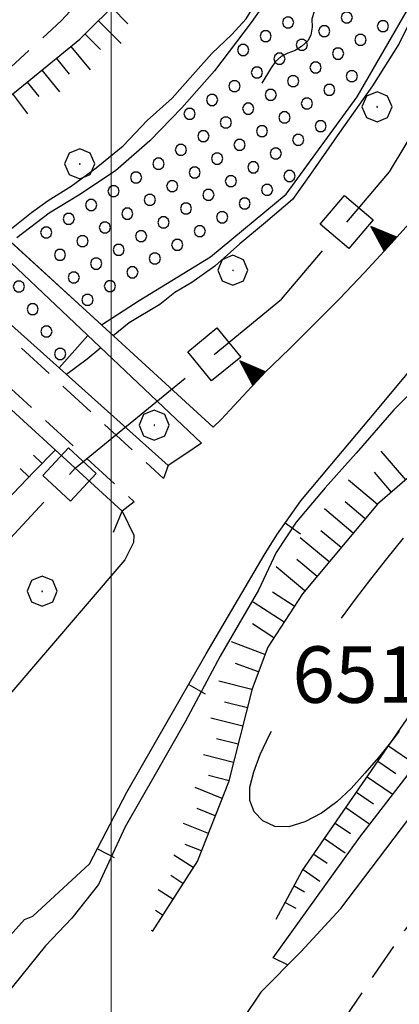
# Model space of a CAD drawing. Extents: x 2590244 to 2595068, y 4496880 to 4500338.
# Drawn here: x 2590488 to 2590538, y 4499258 to 4499388 of the extents above; entities that cross this region are included whole.
import ezdxf

# ---------------------------------------------------------------- set-up
doc = ezdxf.new("R2010")
doc.units = 0
doc.header["$LTSCALE"] = 5
doc.header["$MEASUREMENT"] = 0
for name, pattern in [('106', [1.5, 1, -0.5]), ('107', [1.5, 1, -0.5]), ('308', [5, -0.5, 4, -0.5]), ('501', [5, 2.5, 2.5]), ('504', [2.5, 1, 1, -0.5]), ('506', [5, 2.5, 2.5]), ('LSCA1', [1, -0.5, -0.5])]:
    doc.linetypes.add(name, pattern=pattern)
for name, color, linetype in [('10100000', 1, 'Continuous'), ('10600000', 1, '106'), ('10700000', 1, '107'), ('10800000', 2, 'Continuous'), ('30100000', 2, 'Continuous'), ('30110000', 2, 'Continuous'), ('301A0000', 1, 'Continuous'), ('30300000', 1, 'Continuous'), ('30800000', 1, '308'), ('50100000', 1, '501'), ('50400000', 1, '504'), ('50600000', 1, '506'), ('60100000', 1, 'LSCA1'), ('70400000', 1, 'Continuous'), ('80100000', 2, 'Continuous'), ('80200000', 1, 'Continuous'), ('A0140000', 2, 'Continuous'), ('C301A000', 1, 'Continuous'), ('PARAMETR', 1, 'Continuous')]:
    doc.layers.add(name, color=color, linetype=linetype)
doc.styles.get("Standard").update_dxf_attribs({"font": 'romans.shx'})

# ---------------------------------------------------------------- blocks, each defined once
blk = doc.blocks.new('QUAD1')
at = {"linetype": 'Continuous'}
for p, q in [((-0.5, 0.5), (0.5, 0.5)), ((-0.5, -0.5), (-0.5, 0.5)), ((0.5, 0.5), (0.5, -0.5)), ((0.5, -0.5), (-0.5, -0.5))]:
    blk.add_line(p, q, dxfattribs=at)
blk = doc.blocks.new('BA1LUNG')
at = {"linetype": 'Continuous'}
blk.add_line((0, 0), (1, 0), dxfattribs=at)
blk = doc.blocks.new('BA1CORT')
at = {"linetype": 'Continuous'}
blk.add_line((0, 0), (0.7, 0), dxfattribs=at)
blk = doc.blocks.new('BARMUR')
at = {"linetype": 'Continuous'}
blk.add_line((0, 0), (0.5, 0), dxfattribs=at)
blk = doc.blocks.new('TRIANG1')
at = {"linetype": 'Continuous'}
for p, q in [((0, 0.7), (-0.25, 0)), ((0, 0.453), (-0.06, 0.531)), ((-0.06, 0.531), (0, 0.494)), ((0, 0.494), (-0.05, 0.561)), ((-0.05, 0.561), (0, 0.526)), ((0, 0.526), (-0.042, 0.582)), ((-0.042, 0.582), (0, 0.555)), ((0, 0.555), (-0.034, 0.604)), ((-0.034, 0.604), (0, 0.585)), ((0, 0.585), (-0.027, 0.623)), ((-0.027, 0.623), (0, 0.612)), ((0, 0.612), (-0.021, 0.642)), ((-0.021, 0.642), (0, 0.642)), ((-0.013, 0.663), (0, 0.674)), ((0, 0.642), (-0.013, 0.663)), ((0.25, 0), (0, 0.7)), ((0, 0.7), (0, 0)), ((0, 0.674), (0, 0.685)), ((0, 0.685), (0, 0.674)), ((0, 0.674), (0, 0.685)), ((0, 0.674), (0, 0.685)), ((0, 0.685), (0, 0.674)), ((0, 0.674), (0, 0.685)), ((0.013, 0.663), (0, 0.674)), ((0, 0.642), (0.013, 0.663)), ((0, 0.612), (0.021, 0.642)), ((0.021, 0.642), (0, 0.642)), ((0, 0.585), (0.027, 0.623)), ((0.027, 0.623), (0, 0.612)), ((0, 0.555), (0.034, 0.604)), ((0.034, 0.604), (0, 0.585)), ((0, 0.526), (0.042, 0.582)), ((0.042, 0.582), (0, 0.555)), ((0, 0.494), (0.05, 0.561)), ((0.05, 0.561), (0, 0.526)), ((0, 0.453), (0.06, 0.531)), ((0.06, 0.531), (0, 0.494)), ((0, 0.112), (-0.152, 0.274)), ((-0.152, 0.274), (0, 0.147)), ((0, 0.147), (-0.143, 0.301)), ((-0.143, 0.301), (0, 0.182)), ((0, 0.182), (-0.134, 0.325)), ((-0.134, 0.325), (0, 0.215)), ((0, 0.215), (-0.125, 0.349)), ((-0.125, 0.349), (0, 0.256)), ((0, 0.256), (-0.115, 0.379)), ((-0.115, 0.379), (0, 0.289)), ((0, 0.289), (-0.106, 0.404)), ((-0.106, 0.404), (0, 0.322)), ((0, 0.322), (-0.099, 0.423)), ((-0.099, 0.423), (0, 0.354)), ((0, 0.354), (-0.089, 0.45)), ((-0.089, 0.45), (0, 0.381)), ((0, 0.381), (-0.08, 0.477)), ((-0.08, 0.477), (0, 0.42)), ((0, 0.42), (-0.07, 0.503)), ((-0.07, 0.503), (0, 0.453)), ((0, 0.42), (0.07, 0.503)), ((0.07, 0.503), (0, 0.453)), ((0, 0.381), (0.08, 0.477)), ((0.08, 0.477), (0, 0.42)), ((0, 0.354), (0.089, 0.45)), ((0.089, 0.45), (0, 0.381)), ((0, 0.322), (0.099, 0.423)), ((0.099, 0.423), (0, 0.354)), ((0, 0.289), (0.106, 0.404)), ((0.106, 0.404), (0, 0.322)), ((0, 0.256), (0.115, 0.379)), ((0.115, 0.379), (0, 0.289)), ((0, 0.215), (0.125, 0.349)), ((0.125, 0.349), (0, 0.256)), ((0, 0.182), (0.134, 0.325)), ((0.134, 0.325), (0, 0.215)), ((0, 0.147), (0.143, 0.301)), ((0.143, 0.301), (0, 0.182)), ((0, 0.112), (0.152, 0.274)), ((0.152, 0.274), (0, 0.147)), ((-0.25, 0), (0.25, 0)), ((-0.215, 0), (-0.236, 0.038)), ((-0.236, 0.038), (-0.178, 0)), ((-0.178, 0), (-0.227, 0.065)), ((-0.227, 0.065), (-0.141, 0)), ((-0.141, 0), (-0.218, 0.09)), ((-0.218, 0.09), (-0.111, 0)), ((-0.111, 0), (-0.209, 0.114)), ((-0.209, 0.114), (-0.072, 0)), ((-0.072, 0), (-0.201, 0.138)), ((-0.201, 0.138), (-0.042, 0)), ((-0.042, 0), (-0.192, 0.162)), ((-0.192, 0.162), (0, 0)), ((0, 0), (-0.182, 0.19)), ((-0.182, 0.19), (0, 0.038)), ((0, 0.038), (-0.172, 0.218)), ((-0.172, 0.218), (0, 0.077)), ((0, 0.077), (-0.162, 0.246)), ((-0.162, 0.246), (0, 0.112)), ((0, 0.077), (0.162, 0.246)), ((0.162, 0.246), (0, 0.112)), ((0, 0.038), (0.172, 0.218)), ((0.172, 0.218), (0, 0.077)), ((0, 0), (0.182, 0.19)), ((0.182, 0.19), (0, 0.038)), ((0.192, 0.162), (0, 0)), ((0.042, 0), (0.192, 0.162)), ((0.201, 0.138), (0.042, 0)), ((0.072, 0), (0.201, 0.138)), ((0.209, 0.114), (0.072, 0)), ((0.111, 0), (0.209, 0.114)), ((0.218, 0.09), (0.111, 0)), ((0.141, 0), (0.218, 0.09)), ((0.227, 0.065), (0.141, 0)), ((0.178, 0), (0.227, 0.065)), ((0.236, 0.038), (0.178, 0)), ((0.215, 0), (0.236, 0.038))]:
    blk.add_line(p, q, dxfattribs=at)
blk = doc.blocks.new('CERCHIO1')
at = {"linetype": 'Continuous'}
for p, q in [((-0.28, 0.28), (-0.397, -0.002)), ((0.003, 0.398), (-0.28, 0.28)), ((0.286, 0.28), (0.003, 0.398)), ((0.403, -0.002), (0.286, 0.28)), ((0, 0), (-0.002, -0.003)), ((0.002, 0.002), (0, 0)), ((0.005, 0.003), (0.002, 0.002)), ((0.009, 0.003), (0.005, 0.003)), ((0.011, 0.001), (0.009, 0.003)), ((0.013, -0.001), (0.011, 0.001)), ((-0.397, -0.002), (-0.28, -0.285)), ((-0.002, -0.003), (-0.002, -0.006)), ((-0.002, -0.006), (0, -0.009)), ((0, -0.009), (0.002, -0.011)), ((0.002, -0.011), (0.005, -0.013)), ((0.005, -0.013), (0.009, -0.012)), ((0.009, -0.012), (0.011, -0.011)), ((0.011, -0.011), (0.013, -0.008)), ((0.014, -0.005), (0.013, -0.001)), ((0.013, -0.008), (0.014, -0.005)), ((0.286, -0.285), (0.403, -0.002)), ((-0.28, -0.285), (0.003, -0.402)), ((0.003, -0.402), (0.286, -0.285))]:
    blk.add_line(p, q, dxfattribs=at)
blk = doc.blocks.new('PALLINO1')
at = {"linetype": 'Continuous'}
for p, q in [((-0.121, 0.088), (-0.15, 0)), ((-0.15, 0), (-0.121, -0.088)), ((-0.046, 0.143), (-0.121, 0.088)), ((0.046, 0.143), (-0.046, 0.143)), ((0.121, 0.088), (0.046, 0.143)), ((0.15, 0), (0.121, 0.088)), ((0.121, -0.088), (0.15, 0)), ((-0.121, -0.088), (-0.046, -0.143)), ((-0.046, -0.143), (0.046, -0.143)), ((0.046, -0.143), (0.121, -0.088))]:
    blk.add_line(p, q, dxfattribs=at)
blk = doc.blocks.new('CAMP_0C70B164')
at = {"layer": 'C301A000', "linetype": 'Continuous', "xscale": 5, "yscale": 5, "zscale": 5}
for p in [(2590531.31, 4499388.699), (2590523.513, 4499388.026), (2590536.123, 4499387.544), (2590520.529, 4499386.197), (2590528.326, 4499386.871), (2590533.139, 4499385.715), (2590517.545, 4499384.369), (2590525.342, 4499385.042), (2590522.358, 4499383.213), (2590530.155, 4499383.886), (2590527.171, 4499382.058), (2590519.373, 4499381.385), (2590531.984, 4499380.902), (2590516.389, 4499379.556), (2590524.186, 4499380.229), (2590521.202, 4499378.4), (2590528.999, 4499379.074), (2590513.405, 4499377.727), (2590518.218, 4499376.572), (2590526.015, 4499377.245), (2590510.421, 4499375.898), (2590523.031, 4499375.416), (2590515.234, 4499374.743), (2590527.844, 4499374.261), (2590512.249, 4499372.914), (2590520.047, 4499373.587), (2590517.062, 4499371.759), (2590524.86, 4499372.432), (2590509.265, 4499371.085), (2590514.078, 4499369.93), (2590521.875, 4499370.603), (2590506.281, 4499369.257), (2590518.891, 4499368.774), (2590503.297, 4499367.428), (2590511.094, 4499368.101), (2590523.704, 4499367.619), (2590508.11, 4499366.272), (2590515.907, 4499366.946), (2590500.312, 4499365.599), (2590512.923, 4499365.117), (2590520.72, 4499365.79), (2590497.328, 4499363.77), (2590505.125, 4499364.444), (2590517.736, 4499363.961), (2590502.141, 4499362.615), (2590509.938, 4499363.288), (2590514.751, 4499362.133), (2590494.344, 4499361.942), (2590499.157, 4499360.786), (2590506.954, 4499361.459), (2590491.36, 4499360.113), (2590503.97, 4499359.631), (2590511.767, 4499360.304), (2590496.173, 4499358.957), (2590508.783, 4499358.475), (2590493.188, 4499357.129), (2590500.986, 4499357.802), (2590498.001, 4499355.973), (2590505.799, 4499356.646), (2590502.814, 4499354.818), (2590495.017, 4499354.144), (2590499.83, 4499352.989), (2590496.846, 4499351.16)]:
    blk.add_blockref('PALLINO1', p, dxfattribs=at)
blk = doc.blocks.new('ACQUA1')
at = {"linetype": 'Continuous'}
for p, q in [((2.562, 0.277), (2.355, 0.253)), ((2.758, 0.235), (2.562, 0.277)), ((3.179, 0.35), (3.179, -0.35)), ((3.179, 0.35), (3.979, 0)), ((3.179, 0.018), (3.203, 0.34)), ((3.179, 0.32), (3.979, 0)), ((3.979, 0), (3.179, 0.29)), ((3.179, 0.29), (3.958, 0.008)), ((3.203, 0.34), (3.207, 0)), ((3.207, 0), (3.226, 0.33)), ((3.226, 0.33), (3.237, 0)), ((3.237, 0), (3.25, 0.319)), ((3.25, 0.319), (3.26, 0)), ((3.26, 0), (3.274, 0.308)), ((3.274, 0.308), (3.284, 0)), ((3.284, 0), (3.302, 0.296)), ((3.302, 0.296), (3.311, 0.01)), ((3.311, 0.01), (3.33, 0.284)), ((3.33, 0.284), (3.332, 0.009)), ((3.332, 0.009), (3.356, 0.273)), ((3.356, 0.273), (3.355, 0.008)), ((0.415, 0.085), (-0.021, 0)), ((0.647, 0.117), (0.415, 0.085)), ((0.849, 0.094), (0.647, 0.117)), ((1.03, 0.016), (0.849, 0.094)), ((1.214, -0.079), (1.03, 0.016)), ((2.125, 0.147), (1.977, -0.004)), ((2.355, 0.253), (2.125, 0.147)), ((2.917, 0.155), (2.758, 0.235)), ((3.196, 0.006), (2.917, 0.155)), ((3.958, 0.008), (3.179, 0.26)), ((3.179, 0.26), (3.958, 0.008)), ((3.958, 0.008), (3.179, 0.227)), ((3.179, 0.227), (3.918, 0)), ((3.918, 0), (3.179, 0.199)), ((3.179, 0.199), (3.865, 0)), ((3.865, 0), (3.179, 0.172)), ((3.179, 0.172), (3.815, 0)), ((3.815, 0), (3.179, 0.139)), ((3.179, 0.139), (3.759, 0)), ((3.759, 0), (3.179, 0.102)), ((3.179, 0.102), (3.694, 0)), ((3.694, 0), (3.179, 0.073)), ((3.179, 0.073), (3.616, 0)), ((3.616, 0), (3.179, 0.047)), ((3.179, 0.047), (3.495, 0)), ((3.495, 0), (3.179, 0.018)), ((3.979, 0), (3.179, -0.35)), ((3.979, 0), (3.179, -0.295)), ((3.179, -0.232), (3.918, 0)), ((3.918, 0), (3.179, -0.204)), ((3.181, -0.325), (3.979, 0)), ((3.979, 0), (3.196, 0.006)), ((3.355, 0.008), (3.382, 0.261)), ((3.382, 0.261), (3.377, 0.007)), ((3.377, 0.007), (3.404, 0.251)), ((3.404, 0.251), (3.407, 0.005)), ((3.407, 0.005), (3.428, 0.241)), ((3.428, 0.241), (3.429, 0.004)), ((3.429, 0.004), (3.454, 0.23)), ((3.454, 0.23), (3.455, 0.002)), ((3.455, 0.002), (3.478, 0.219)), ((3.478, 0.219), (3.495, 0)), ((3.495, 0), (3.503, 0.19)), ((3.503, 0.19), (3.519, 0.01)), ((3.519, 0.01), (3.533, 0.195)), ((3.533, 0.195), (3.552, 0.007)), ((3.552, 0.007), (3.565, 0.181)), ((3.565, 0.181), (3.583, 0.004)), ((3.583, 0.004), (3.604, 0.15)), ((3.604, 0.15), (3.616, 0)), ((3.616, 0), (3.631, 0.139)), ((3.631, 0.139), (3.647, 0.007)), ((3.647, 0.007), (3.664, 0.126)), ((3.664, 0.126), (3.674, 0.003)), ((3.674, 0.003), (3.691, 0.115)), ((3.691, 0.115), (3.694, 0)), ((3.694, 0), (3.719, 0.104)), ((3.719, 0.104), (3.73, 0.005)), ((3.84, 0.032), (3.724, 0.064)), ((3.73, 0.005), (3.776, 0.074)), ((3.776, 0.074), (3.759, 0)), ((3.759, 0), (3.811, 0.061)), ((3.811, 0.061), (3.815, 0)), ((3.815, 0), (3.851, 0.046)), ((3.946, -0.015), (3.84, 0.032)), ((3.84, 0.032), (3.946, -0.015)), ((3.945, 0), (3.84, 0.032)), ((3.946, 0.014), (3.84, -0.033)), ((3.84, -0.033), (3.946, 0.014)), ((3.945, 0), (3.84, -0.033)), ((3.851, 0.046), (3.946, -0.015)), ((3.851, -0.047), (3.946, 0.014)), ((3.946, 0.014), (3.945, 0)), ((3.946, -0.015), (3.945, 0)), ((1.41, -0.132), (1.214, -0.079)), ((1.631, -0.156), (1.41, -0.132)), ((1.791, -0.117), (1.631, -0.156)), ((1.977, -0.004), (1.791, -0.117)), ((3.179, -0.204), (3.865, -0.001)), ((3.865, -0.001), (3.179, -0.177)), ((3.179, -0.177), (3.815, -0.001)), ((3.815, -0.001), (3.179, -0.144)), ((3.179, -0.144), (3.759, -0.001)), ((3.759, -0.001), (3.179, -0.107)), ((3.179, -0.107), (3.694, -0.002)), ((3.694, -0.002), (3.179, -0.078)), ((3.179, -0.078), (3.616, -0.002)), ((3.616, -0.002), (3.179, -0.052)), ((3.179, -0.052), (3.495, -0.003)), ((3.495, -0.003), (3.179, -0.023)), ((3.179, -0.295), (3.958, -0.008)), ((3.958, -0.008), (3.179, -0.265)), ((3.179, -0.265), (3.958, -0.008)), ((3.958, -0.008), (3.179, -0.232)), ((3.179, -0.023), (3.205, -0.345)), ((3.205, -0.345), (3.207, -0.005)), ((3.207, -0.005), (3.228, -0.334)), ((3.228, -0.334), (3.237, -0.005)), ((3.237, -0.005), (3.252, -0.323)), ((3.252, -0.323), (3.26, -0.005)), ((3.26, -0.005), (3.274, -0.313)), ((3.274, -0.313), (3.284, -0.004)), ((3.284, -0.004), (3.302, -0.301)), ((3.302, -0.301), (3.311, -0.015)), ((3.311, -0.015), (3.33, -0.288)), ((3.33, -0.288), (3.332, -0.013)), ((3.332, -0.013), (3.356, -0.277)), ((3.356, -0.277), (3.355, -0.012)), ((3.355, -0.012), (3.382, -0.265)), ((3.382, -0.265), (3.377, -0.01)), ((3.377, -0.01), (3.404, -0.255)), ((3.404, -0.255), (3.407, -0.009)), ((3.407, -0.009), (3.428, -0.245)), ((3.428, -0.245), (3.429, -0.007)), ((3.429, -0.007), (3.454, -0.233)), ((3.454, -0.233), (3.455, -0.006)), ((3.455, -0.006), (3.478, -0.222)), ((3.478, -0.222), (3.495, -0.003)), ((3.495, -0.003), (3.503, -0.193)), ((3.503, -0.193), (3.519, -0.013)), ((3.519, -0.013), (3.533, -0.198)), ((3.533, -0.198), (3.552, -0.01)), ((3.552, -0.01), (3.565, -0.184)), ((3.565, -0.184), (3.583, -0.006)), ((3.583, -0.006), (3.604, -0.152)), ((3.604, -0.152), (3.616, -0.002)), ((3.616, -0.002), (3.631, -0.141)), ((3.631, -0.141), (3.647, -0.009)), ((3.647, -0.009), (3.664, -0.128)), ((3.664, -0.128), (3.674, -0.005)), ((3.674, -0.005), (3.691, -0.117)), ((3.691, -0.117), (3.694, -0.002)), ((3.694, -0.002), (3.719, -0.105)), ((3.719, -0.105), (3.73, -0.007)), ((3.84, -0.033), (3.724, -0.065)), ((3.73, -0.007), (3.776, -0.075)), ((3.776, -0.075), (3.759, -0.001)), ((3.759, -0.001), (3.811, -0.062)), ((3.811, -0.062), (3.815, -0.001)), ((3.815, -0.001), (3.851, -0.047))]:
    blk.add_line(p, q, dxfattribs=at)
blk = doc.blocks.new('CAMP_0AF57A1B')
at = {"layer": 'C301A000', "linetype": 'Continuous', "xscale": 5, "yscale": 5, "zscale": 5}
for p in [(2590487.726, 4499352.92), (2590484.741, 4499351.091), (2590489.554, 4499349.936), (2590491.383, 4499346.952), (2590493.212, 4499343.967)]:
    blk.add_blockref('PALLINO1', p, dxfattribs=at)

msp = doc.modelspace()

# ---------------------------------------------------------------- linework, layer by layer
at = {"layer": '10100000', "linetype": 'Continuous', "flags": 128}
for points in [[(2590501.47, 4499323.05), (2590503.02, 4499319.88), (2590502.96, 4499318.91), (2590501.81, 4499316.61), (2590439.56, 4499243.95)], [(2590519.9, 4499259.15), (2590525.19, 4499264.51), (2590530.52, 4499270.27), (2590539.57, 4499282.17)], [(2590519.9, 4499259.15), (2590490.66, 4499215.56), (2590489.44, 4499212.89), (2590487.89, 4499210.38), (2590486.05, 4499208.09), (2590483.09, 4499205.33), (2590479.7, 4499203.1), (2590476.03, 4499201.85), (2590472.19, 4499201.33), (2590468.31, 4499201.57), (2590465.36, 4499202.28), (2590462.55, 4499203.43), (2590459.95, 4499205), (2590457.61, 4499206.95), (2590455.32, 4499210.04), (2590453.61, 4499213.48), (2590452.52, 4499217.17), (2590452.13, 4499220.55), (2590452.25, 4499223.95), (2590452.9, 4499227.3), (2590454.06, 4499230.49), (2590488.46, 4499268.78), (2590489.59, 4499269.25)]]:
    msp.add_lwpolyline(points, dxfattribs=at)
at = {"layer": '10600000', "linetype": '106', "flags": 128}
msp.add_lwpolyline([(2590409.14, 4499047.96), (2590411.9, 4499052.52), (2590421.95, 4499069.34), (2590431.91, 4499086.22), (2590441.77, 4499103.16), (2590450.58, 4499118.51), (2590459.3, 4499133.91), (2590467.95, 4499149.34), (2590476.51, 4499164.84), (2590484.98, 4499180.37), (2590493.38, 4499195.95), (2590496.71, 4499201.59), (2590500.09, 4499207.21), (2590503.48, 4499212.8), (2590506.92, 4499218.39), (2590510.39, 4499223.95), (2590513.89, 4499229.48), (2590517.42, 4499235.01), (2590520.98, 4499240.51), (2590524.58, 4499245.98), (2590528.2, 4499251.44), (2590531.84, 4499256.84), (2590535.5, 4499262.21), (2590539.2, 4499267.56), (2590542.92, 4499272.9), (2590546.67, 4499278.2)], dxfattribs=at)
at = {"layer": '10700000', "linetype": '107', "flags": 128}
for points in [[(2590507.58, 4499329.16), (2590506.95, 4499327.41), (2590478.34, 4499353.66), (2590462.98, 4499367.72), (2590464.23, 4499368.58)], [(2590458.37, 4499362.48), (2590459.7, 4499364.16), (2590488.23, 4499337.9), (2590503.03, 4499324.33), (2590501.47, 4499323.05)]]:
    msp.add_lwpolyline(points, dxfattribs=at)
at = {"layer": '10800000', "linetype": 'Continuous', "flags": 128}
for points in [[(2590514.63, 4499335.27), (2590513.53, 4499334.25), (2590469.21, 4499374.8), (2590469.89, 4499376.29)], [(2590465.5, 4499373.55), (2590467.26, 4499374.46), (2590512.02, 4499332.1), (2590509.91, 4499330.68)], [(2590509.91, 4499330.68), (2590507.58, 4499329.16), (2590479.93, 4499353.85), (2590464.23, 4499368.58), (2590465.21, 4499370.22)], [(2590500.32, 4499320.3), (2590501.47, 4499323.05), (2590458.37, 4499362.48), (2590457.34, 4499361.48)]]:
    msp.add_lwpolyline(points, dxfattribs=at)
at = {"layer": '30100000', "linetype": 'Continuous', "flags": 128}
for points in [[(2590498.7, 4499347.82), (2590503.7, 4499351.09), (2590513.21, 4499356.86), (2590523.25, 4499365.21), (2590532.71, 4499378.13), (2590539.86, 4499390.56), (2590544.73, 4499401.98), (2590551.12, 4499415.96), (2590557.28, 4499428.04), (2590565.71, 4499439.73), (2590571.89, 4499447.86), (2590576.61, 4499452.8), (2590584.91, 4499461.42), (2590593.02, 4499466.65)], [(2590568.51, 4499454.83), (2590565.3, 4499452.84), (2590557.95, 4499452.81), (2590552.7, 4499449.11), (2590549.86, 4499446.88), (2590548.45, 4499441.77), (2590548.59, 4499432.99), (2590548.02, 4499429.27), (2590545.39, 4499425.16), (2590541.59, 4499420), (2590538.52, 4499415.76), (2590535.09, 4499411.05), (2590531.25, 4499405.9), (2590527.14, 4499400.23), (2590523.09, 4499394.41), (2590518.61, 4499388.02), (2590513.73, 4499381.58), (2590509.37, 4499376.68), (2590505.12, 4499372.3), (2590500.56, 4499368.33), (2590495.7, 4499365.08), (2590491.73, 4499362.7), (2590487.46, 4499359.4)], [(2590493.06, 4499342.12), (2590496.89, 4499346.42)]]:
    msp.add_lwpolyline(points, dxfattribs=at)
at = {"layer": '301A0000', "linetype": 'Continuous', "flags": 128}
for points in [[(2590486.58, 4499358.91), (2590498.7, 4499347.82), (2590503.7, 4499351.09), (2590513.21, 4499356.86), (2590523.25, 4499365.21), (2590532.71, 4499378.13), (2590539.86, 4499390.56), (2590544.73, 4499401.98), (2590551.12, 4499415.96), (2590557.28, 4499428.04), (2590565.71, 4499439.73), (2590571.89, 4499447.86), (2590576.61, 4499452.8), (2590584.91, 4499461.42), (2590593.02, 4499466.65)], [(2590568.51, 4499454.83), (2590565.3, 4499452.84), (2590557.95, 4499452.81), (2590552.7, 4499449.11), (2590549.86, 4499446.88), (2590548.45, 4499441.77), (2590548.59, 4499432.99), (2590548.02, 4499429.27), (2590545.39, 4499425.16), (2590541.59, 4499420), (2590538.52, 4499415.76), (2590535.09, 4499411.05), (2590531.25, 4499405.9), (2590527.14, 4499400.23), (2590523.09, 4499394.41), (2590518.61, 4499388.02), (2590513.73, 4499381.58), (2590509.37, 4499376.68), (2590505.12, 4499372.3), (2590500.56, 4499368.33), (2590495.7, 4499365.08), (2590491.73, 4499362.7), (2590487.46, 4499359.4)], [(2590493.06, 4499342.12), (2590496.89, 4499346.42)]]:
    msp.add_lwpolyline(points, dxfattribs=at)
at = {"layer": '30300000', "linetype": 'Continuous', "flags": 128}
msp.add_lwpolyline([(2590523.45, 4499262.75), (2590521.53, 4499263.72), (2590533.07, 4499279.76), (2590551, 4499302.99), (2590580.22, 4499336.88), (2590604.63, 4499361.55), (2590625.3, 4499380.91), (2590633.85, 4499389.77), (2590639.73, 4499397.38)], dxfattribs=at)
at = {"layer": '30800000', "linetype": '308', "flags": 128}
msp.add_lwpolyline([(2590407.35, 4499238.6), (2590416.01, 4499246.51), (2590446.9, 4499276.73), (2590470.38, 4499299.07), (2590482.7, 4499315.28), (2590495.22, 4499328.77), (2590522.62, 4499351.23), (2590537, 4499368.18), (2590543.62, 4499379.23), (2590555.64, 4499403.13), (2590561.8, 4499414.07), (2590567.52, 4499429.09)], dxfattribs=at)
at = {"layer": '50100000', "linetype": '501', "flags": 128}
msp.add_lwpolyline([(2590489.59, 4499269.25), (2590497.12, 4499276.2), (2590502.08, 4499285.72), (2590512.62, 4499304.09), (2590520.33, 4499317.23), (2590522, 4499319.94), (2590525.22, 4499324.44), (2590529.12, 4499329.08), (2590535.19, 4499336.33), (2590543.08, 4499345.82), (2590550.81, 4499354.75), (2590554.09, 4499358.68), (2590557.26, 4499362.87), (2590560.91, 4499369.88), (2590573.94, 4499397.06), (2590583.09, 4499416.31)], dxfattribs=at)
at = {"layer": '50400000', "linetype": '504', "flags": 128}
msp.add_lwpolyline([(2590469.89, 4499376.29), (2590471.03, 4499377.47), (2590473.59, 4499376.83), (2590477.7, 4499376.18), (2590484.37, 4499379.98), (2590493.38, 4499388.28), (2590503.38, 4499399.09), (2590511.94, 4499407.3), (2590522.93, 4499418.77), (2590530.28, 4499425.85), (2590535.59, 4499432.95), (2590537.31, 4499436.69), (2590539.82, 4499441.75), (2590541.17, 4499443.28), (2590545.04, 4499447.14)], dxfattribs=at)
at = {"layer": '50600000', "linetype": '506', "flags": 128}
msp.add_lwpolyline([(2590629.4, 4499490.4), (2590625.07, 4499486.88), (2590620.84, 4499483.24), (2590616.7, 4499479.5), (2590612.67, 4499475.66), (2590608.73, 4499471.7), (2590605.27, 4499468.04), (2590601.91, 4499464.3), (2590598.63, 4499460.48), (2590595.44, 4499456.59), (2590592.34, 4499452.62), (2590589.08, 4499448.26), (2590585.92, 4499443.83), (2590582.88, 4499439.31), (2590579.95, 4499434.73), (2590576.98, 4499429.82), (2590574.13, 4499424.83), (2590571.41, 4499419.77), (2590568.84, 4499414.63), (2590565.84, 4499408.41), (2590562.82, 4499402.21), (2590559.76, 4499396.03), (2590556.66, 4499389.86), (2590553.61, 4499383.89), (2590550.53, 4499377.94), (2590549.03, 4499374.94), (2590547.41, 4499372), (2590545.31, 4499368.57), (2590543.04, 4499365.25), (2590539.95, 4499361.71), (2590536.81, 4499358.21), (2590533.63, 4499354.77), (2590530.38, 4499351.36), (2590527.09, 4499348.01), (2590523.76, 4499344.7), (2590520.38, 4499341.44), (2590514.63, 4499335.27)], dxfattribs=at)
at = {"layer": '60100000', "linetype": 'LSCA1', "flags": 128}
for points in [[(2590476.38, 4499372.18), (2590478.96, 4499372.62), (2590487.13, 4499378.72), (2590495.82, 4499385.79), (2590506.86, 4499396.8), (2590521.06, 4499410.97), (2590530.28, 4499419.48), (2590535.02, 4499426.99), (2590539.86, 4499434.41), (2590547.23, 4499442.52)], [(2590639.73, 4499397.38), (2590638.01, 4499401.05), (2590633.37, 4499405.61), (2590628.2, 4499408.84), (2590617.11, 4499415.66), (2590608.12, 4499422.58), (2590599.7, 4499429.02), (2590593.38, 4499423.63), (2590589.13, 4499418.78), (2590587.82, 4499416.06), (2590584.24, 4499406.64), (2590580.59, 4499394.08), (2590576.7, 4499383.78), (2590569.86, 4499364.41), (2590561.02, 4499351.73), (2590549.48, 4499336.67), (2590542.95, 4499330.51), (2590535.4, 4499323.99), (2590525.43, 4499312.1), (2590520.8, 4499304.99), (2590518.74, 4499299.46), (2590515.61, 4499287.05), (2590511.46, 4499276.59), (2590505.42, 4499267.19)], [(2590521.93, 4499268.85), (2590525.38, 4499275.25), (2590542.23, 4499299.63), (2590553.67, 4499315.88), (2590568.16, 4499333.27), (2590590.84, 4499360.17), (2590607.67, 4499374.98), (2590628.34, 4499388.08)], [(2590492.55, 4499331.2), (2590489.74, 4499328.34), (2590484.05, 4499322.42), (2590477.59, 4499316.52), (2590466.99, 4499305.84), (2590456.82, 4499297.81), (2590450.76, 4499293.11), (2590441.34, 4499280.28), (2590432.13, 4499268.23), (2590419.4, 4499257.44), (2590408.64, 4499249.08), (2590407.27, 4499248.16)]]:
    msp.add_lwpolyline(points, dxfattribs=at)
at = {"layer": '80100000', "linetype": 'Continuous', "flags": 128}
for points in [[(2590530.62, 4499308.85), (2590532.46, 4499311.36), (2590534.53, 4499314.04), (2590536.66, 4499316.74), (2590538.87, 4499319.49)], [(2590538.3, 4499293.85), (2590537.29, 4499292.53), (2590535.52, 4499290.34), (2590533.72, 4499288.23), (2590531.91, 4499286.21), (2590530, 4499284.42), (2590527.95, 4499282.93), (2590525.75, 4499281.76), (2590523.63, 4499281.11), (2590521.77, 4499281.15), (2590520.17, 4499281.89), (2590518.99, 4499283.12), (2590518.42, 4499284.61), (2590518.44, 4499286.38), (2590518.95, 4499288.43), (2590519.82, 4499290.74), (2590521.02, 4499293.33), (2590521.31, 4499293.85)]]:
    msp.add_lwpolyline(points, dxfattribs=at)
at = {"layer": '80200000', "linetype": 'Continuous', "flags": 128}
for points in [[(2590485.63, 4499359.77), (2590489.38, 4499362.77), (2590491.63, 4499364.38), (2590494.69, 4499366.27), (2590498, 4499368.69), (2590501.58, 4499371.65), (2590504.77, 4499375.01), (2590508.08, 4499377.97), (2590510.86, 4499381.06), (2590513.38, 4499383.89), (2590516.03, 4499386.45), (2590517.94, 4499388.51), (2590520.45, 4499392.69), (2590523.53, 4499397.02), (2590525.3, 4499400.01), (2590527.36, 4499402.54), (2590529.86, 4499406.57), (2590534.42, 4499412.84), (2590536.77, 4499415.23), (2590538.25, 4499417.77), (2590541.92, 4499423), (2590544.57, 4499426.88), (2590546.48, 4499429.72), (2590548.59, 4499432.99)], [(2590551.38, 4499412.23), (2590547.29, 4499403.76), (2590544.93, 4499399.19), (2590543.2, 4499396.36), (2590540.95, 4499390.62), (2590538.3, 4499385.23), (2590534.72, 4499379.59), (2590530.34, 4499373.39), (2590526.5, 4499367.88), (2590524.11, 4499364.52), (2590520.53, 4499361.42), (2590517.09, 4499358.59), (2590513.77, 4499355.63), (2590510.73, 4499353.48), (2590508.47, 4499352.13), (2590506.48, 4499350.52), (2590502.37, 4499348.1), (2590500.27, 4499346.38)], [(2590574.48, 4499393.05), (2590570.21, 4499384.31), (2590565.97, 4499375.3), (2590563.05, 4499369.52), (2590557.48, 4499360.23), (2590551.11, 4499351.48), (2590547, 4499346.5), (2590542.76, 4499341.66), (2590537.59, 4499336.54), (2590532.55, 4499330.76), (2590528.44, 4499326.18), (2590524.59, 4499321.6), (2590521.93, 4499317.56), (2590519.57, 4499312.57), (2590514.48, 4499303.8), (2590509.84, 4499295.05), (2590505.84, 4499288.07), (2590501.86, 4499281.11), (2590498.31, 4499273.47), (2590494.77, 4499268.98), (2590491.24, 4499265.31), (2590485.91, 4499258.64)], [(2590498.6, 4499344.8), (2590496.8, 4499343.26), (2590494.04, 4499341.25)]]:
    msp.add_lwpolyline(points, dxfattribs=at)
at = {"layer": 'PARAMETR', "linetype": 'Continuous', "lineweight": 0, "flags": 128}
msp.add_lwpolyline([(2590500, 4497355.72), (2590500, 4500131)], dxfattribs=at)

# ---------------------------------------------------------------- block references
at = {"layer": '30110000', "linetype": 'Continuous', "xscale": 5, "yscale": 5, "zscale": 5, "rotation": 48.07367858629862}
msp.add_blockref('ACQUA1', (2590520.11, 4499380.05), dxfattribs=at)
at = {"layer": '30800000', "linetype": 'Continuous'}
for p, xscale, yscale, zscale, rotation in [((2590531.32, 4499361.49), 5.000000000929593, 5.000000000929593, 5.000000000929593, 319.6885795146387), ((2590513.69, 4499343.91), 4.999999998450178, 4.999999998450178, 4.999999998450178, 309.3362937502027), ((2590494.46, 4499327.95), 4.999999998957105, 4.999999998957105, 4.999999998957105, 317.1491253667731)]:
    msp.add_blockref('QUAD1', p, dxfattribs=dict(at, xscale=xscale, yscale=yscale, zscale=zscale, rotation=rotation))
at = {"layer": '50100000', "linetype": 'Continuous'}
for p, xscale, yscale, zscale, rotation in [((2590523.12, 4499321.51), 5.000000000714286, 5.000000000714286, 5.000000000714286, 324.4225961612219), ((2590510.3, 4499300.05), 5.000000000411148, 5.000000000411148, 5.000000000411148, 330.1635292701503), ((2590498.16, 4499278.2), 4.999999999152348, 4.999999999152348, 4.999999999152348, 332.4655049598783)]:
    msp.add_blockref('BARMUR', p, dxfattribs=dict(at, xscale=xscale, yscale=yscale, zscale=zscale, rotation=rotation))
at = {"layer": '50600000', "linetype": 'Continuous'}
for p, xscale, yscale, zscale, rotation in [((2590537.12, 4499358.56), 5.000000000746478, 5.000000000746478, 5.000000000746478, 48.10335682193116), ((2590519.66, 4499340.67), 4.999999999066103, 4.999999999066103, 4.999999999066103, 46.99480573942509)]:
    msp.add_blockref('TRIANG1', p, dxfattribs=dict(at, xscale=xscale, yscale=yscale, zscale=zscale, rotation=rotation))
at = {"layer": '60100000', "linetype": 'Continuous'}
for name, p, xscale, yscale, zscale, rotation in [('BA1CORT', (2590500.06, 4499390.02), 4.366911887374506, 4.366911887374506, 4.366911887374506, 314.9194372165696), ('BA1LUNG', (2590498.29, 4499388.25), 4.259985582618164, 4.259985582618164, 4.259985582618164, 314.9194371923496), ('BA1CORT', (2590496.52, 4499386.49), 4.143236317838548, 4.143236317838548, 4.143236317838548, 314.9194372040625), ('BA1LUNG', (2590494.65, 4499384.83), 4.014675024804328, 4.014675024804328, 4.014675024804328, 309.1407571568973), ('BA1CORT', (2590492.71, 4499383.26), 3.871639711782804, 3.871639711782804, 3.871639711782804, 309.1407571185028), ('BA1LUNG', (2590490.77, 4499381.68), 3.710452878127031, 3.710452878127031, 3.710452878127031, 309.1407571172704), ('BA1CORT', (2590488.83, 4499380.1), 3.525828704563885, 3.525828704563885, 3.525828704563885, 309.1407571417496), ('BA1LUNG', (2590486.88, 4499378.53), 3.309772536926911, 3.309772536926911, 3.309772536926911, 306.7485512957433), ('BA1LUNG', (2590490.8, 4499329.42), 1.593105971693794, 1.593105971693794, 1.593105971693794, 135.5462356186386), ('BA1LUNG', (2590539.17, 4499327.25), 5.000000000049884, 5.000000000049884, 5.000000000049884, 130.77695438057), ('BA1CORT', (2590489.05, 4499327.63), 2.278533752909194, 2.278533752909194, 2.278533752909194, 136.1194358824377), ('BA1CORT', (2590537.28, 4499325.61), 5.000000000049884, 5.000000000049884, 5.000000000049884, 130.77695438057), ('BA1LUNG', (2590535.39, 4499323.98), 5.000000000184132, 5.000000000184132, 5.000000000184132, 140.0251614531766), ('BA1CORT', (2590533.78, 4499322.06), 5.000000000184132, 5.000000000184132, 5.000000000184132, 140.0251614531766), ('BA1LUNG', (2590532.18, 4499320.15), 5.000000000184132, 5.000000000184132, 5.000000000184132, 140.0251614531766), ('BA1CORT', (2590530.57, 4499318.23), 5.000000000184132, 5.000000000184132, 5.000000000184132, 140.0251614531766), ('BA1LUNG', (2590528.96, 4499316.32), 5.000000000184132, 5.000000000184132, 5.000000000184132, 140.0251614531766), ('BA1LUNG', (2590525.75, 4499312.48), 5.000000000184132, 5.000000000184132, 5.000000000184132, 140.0251614531766), ('BA1CORT', (2590527.36, 4499314.4), 5.000000000184132, 5.000000000184132, 5.000000000184132, 140.0251614531766), ('BA1CORT', (2590524.34, 4499310.43), 4.939043027562553, 4.939043027562553, 4.939043027562553, 146.9110329689914), ('BA1LUNG', (2590522.97, 4499308.33), 4.871903647919254, 4.871903647919254, 4.871903647919254, 146.9110329410203), ('BA1CORT', (2590521.61, 4499306.24), 4.80102102408099, 4.80102102408099, 4.80102102408099, 146.9110329504937), ('BA1LUNG', (2590520.44, 4499304.04), 4.725952990664919, 4.725952990664919, 4.725952990664919, 159.6178429987403), ('BA1CORT', (2590519.57, 4499301.7), 4.646174081871267, 4.646174081871267, 4.646174081871267, 159.6178430409637), ('BA1LUNG', (2590518.71, 4499299.35), 4.561053217344123, 4.561053217344123, 4.561053217344123, 165.835682688988), ('BA1CORT', (2590518.1, 4499296.93), 4.469823339905884, 4.469823339905884, 4.469823339905884, 165.8356826738892), ('BA1LUNG', (2590517.49, 4499294.5), 4.37153930769539, 4.37153930769539, 4.37153930769539, 165.8356826780895), ('BA1CORT', (2590516.88, 4499292.08), 4.265018113152, 4.265018113152, 4.265018113152, 165.835682658647), ('BA1LUNG', (2590536.88, 4499291.89), 4.259985582462528, 4.259985582462528, 4.259985582462528, 325.3629278538559), ('BA1LUNG', (2590516.27, 4499289.65), 4.148751700236846, 4.148751700236846, 4.148751700236846, 165.8356826875471), ('BA1CORT', (2590535.46, 4499289.84), 4.143236318875417, 4.143236318875417, 4.143236318875417, 325.3629278741518), ('BA1CORT', (2590515.66, 4499287.23), 4.020775745451935, 4.020775745451935, 4.020775745451935, 165.8356826596675), ('BA1LUNG', (2590534.04, 4499287.78), 4.014675028031816, 4.014675028031816, 4.014675028031816, 325.3629278297716), ('BA1LUNG', (2590514.76, 4499284.9), 3.878464759401814, 3.878464759401814, 3.878464759401814, 158.355640044516), ('BA1CORT', (2590532.62, 4499285.72), 3.871639710950273, 3.871639710950273, 3.871639710950273, 325.3629278888492), ('BA1CORT', (2590513.83, 4499282.58), 3.71819742489518, 3.71819742489518, 3.71819742489518, 158.3556400531119), ('BA1LUNG', (2590531.2, 4499283.67), 3.710452877838768, 3.710452877838768, 3.710452877838768, 325.3629278414648), ('BA1LUNG', (2590512.91, 4499280.25), 3.534779092038068, 3.534779092038068, 3.534779092038068, 158.3556400037855), ('BA1CORT', (2590529.78, 4499281.61), 3.525828706164706, 3.525828706164706, 3.525828706164706, 325.3629278368516), ('BA1LUNG', (2590528.36, 4499279.55), 3.309772536223977, 3.309772536223977, 3.309772536223977, 325.3629278735821), ('BA1CORT', (2590511.99, 4499277.93), 3.320373510497074, 3.320373510497074, 3.320373510497074, 158.3556400339523), ('BA1LUNG', (2590510.89, 4499275.7), 3.062338840067244, 3.062338840067244, 3.062338840067244, 147.2980359544469), ('BA1CORT', (2590526.93, 4499277.5), 3.049340828121165, 3.049340828121165, 3.049340828121165, 325.3629278734503), ('BA1LUNG', (2590525.51, 4499275.44), 2.721466279760896, 2.721466279760896, 2.721466279760896, 325.3629278706731), ('BA1CORT', (2590509.54, 4499273.59), 2.738262088432692, 2.738262088432692, 2.738262088432692, 147.298035958965), ('BA1LUNG', (2590508.18, 4499271.49), 2.302262866101121, 2.302262866101121, 2.302262866101121, 147.2980359728358), ('BA1CORT', (2590524.3, 4499273.25), 2.278533751861256, 2.278533751861256, 2.278533751861256, 331.6442676289051), ('BA1CORT', (2590506.83, 4499269.39), 1.633517392986374, 1.633517392986374, 1.633517392986374, 147.298036019066), ('BA1LUNG', (2590523.12, 4499271.05), 1.593105970856157, 1.593105970856157, 1.593105970856157, 331.6442677064227), ('BA1LUNG', (2590505.48, 4499267.28), 0.136155165421264, 0.136155165421264, 0.136155165421264, 147.2980352881299)]:
    msp.add_blockref(name, p, dxfattribs=dict(at, xscale=xscale, yscale=yscale, zscale=zscale, rotation=rotation))
at = {"layer": '70400000', "linetype": 'Continuous', "xscale": 5, "yscale": 5, "zscale": 5}
for p in [(2590535.32, 4499376.83), (2590495.79, 4499369.24), (2590516.16, 4499355.1), (2590505.7, 4499334.52), (2590490.79, 4499312.44)]:
    msp.add_blockref('CERCHIO1', p, dxfattribs=at)
at = {"layer": 'C301A000', "linetype": 'Continuous'}
for name in ['CAMP_0C70B164', 'CAMP_0AF57A1B']:
    msp.add_blockref(name, (0, 0), dxfattribs=at)

# ---------------------------------------------------------------- texts
at = {"layer": 'A0140000', "linetype": 'Continuous'}
msp.add_text('651.1', height=7.5, dxfattribs=at).set_placement((2590524.07, 4499297.6))

doc.saveas('drawing.dxf')
